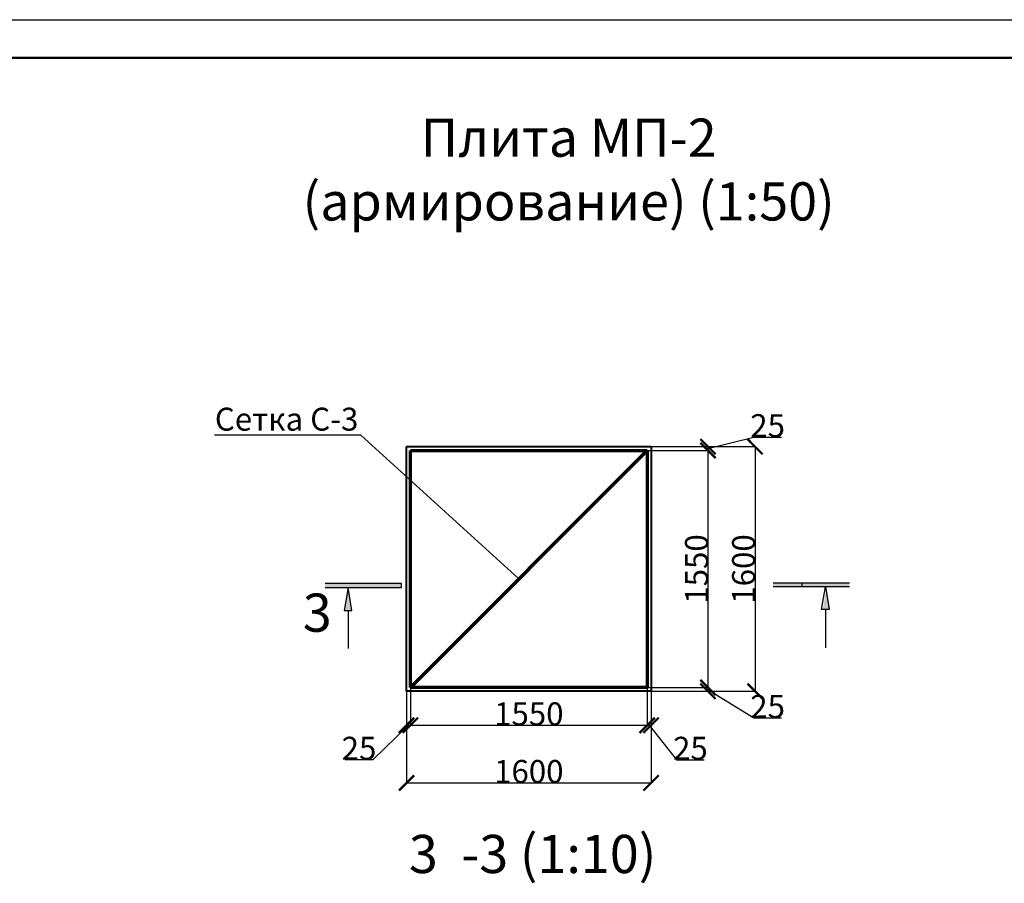
# Model space of a CAD drawing. Units: millimetres. Extents: x 318393 to 1384040, y -327708 to 128463.
# Drawn here: x 1367896 to 1374339, y -279063 to -273415 of the extents above; entities that cross this region are included whole.
import ezdxf
from ezdxf import colors
from ezdxf.entities.mleader import LeaderData, LeaderLine
from ezdxf.math import Vec2, Vec3

# ---------------------------------------------------------------- set-up
doc = ezdxf.new("R2010")
doc.units = ezdxf.units.MM
for name, color, linetype, lineweight in [('Tonkaya 1', 253, 'Continuous', 25), ('жирные', 12, 'Continuous', 70), ('основной 2', 7, 'Continuous', 40), ('тонкие', 250, 'Continuous', 13)]:
    doc.layers.add(name, color=color, linetype=linetype, lineweight=lineweight)
doc.styles.add('GOSTW', font='isocpeur.ttf', dxfattribs={"height": 250})
doc.styles.add('стиль2', font='isocpeur.ttf', dxfattribs={"height": 200})
doc.styles.add('стиль3', font='isocpeur.ttf', dxfattribs={"height": 150})
doc.dimstyles.new('СГЕНЕРИР_СТИЛЬ__1', dxfattribs={"dimtxt": 220, "dimasz": 190, "dimexe": 0.18, "dimexo": 0, "dimgap": 0, "dimtad": 1, "dimtoh": 1, "dimdec": 0, "dimzin": 0, "dimdsep": 46, "dimtxsty": 'стиль2', "dimblk": 'ARCHTICK', "dimcen": 0.09, "dimclrd": 7, "dimclre": 7, "dimclrt": 7, "dimadec": 0, "dimazin": 0, "dimtfac": 1, "dimtdec": 0, "dimtmove": 0, "dimatfit": 3, "dimfxl": 1, "dimtolj": 1, "dimtzin": 0, "dimarcsym": 0})

# ---------------------------------------------------------------- blocks, each defined once
blk = doc.blocks.new('_ArchTick')
at = {"color": 0, "linetype": 'ByBlock', "const_width": 0.15}
blk.add_lwpolyline([(-0.5, -0.5), (0.5, 0.5)], dxfattribs=at)
blk = doc.blocks.new('*D3085')
at = {"layer": 'DEFPOINTS', "color": 0, "transparency": 16777216}
for p in [(1370427.8, -277594.1), (1370452.8, -277594.1), (1370452.8, -278029.6)]:
    blk.add_point(p, dxfattribs=at)
at = {"layer": 'тонкие', "color": 7, "lineweight": -2, "transparency": 16777216}
for p, q in [((1370427.8, -277594.1), (1370427.8, -278029.8)), ((1370452.8, -277594.1), (1370452.8, -278029.8)), ((1370440.3, -278029.6), (1370206.7, -278254.8)), ((1370427.8, -278029.6), (1370452.8, -278029.6)), ((1370206.7, -278254.8), (1370026.7, -278254.8))]:
    blk.add_line(p, q, dxfattribs=at)
at = {"layer": 'тонкие', "color": 7, "lineweight": -2, "transparency": 16777216, "xscale": 100, "yscale": 100, "zscale": 100, "rotation": 180}
blk.add_blockref('_ArchTick', (1370427.8, -278029.6), dxfattribs=at)
at = {"layer": 'тонкие', "color": 7, "lineweight": -2, "transparency": 16777216, "xscale": 100, "yscale": 100, "zscale": 100}
blk.add_blockref('_ArchTick', (1370452.8, -278029.6), dxfattribs=at)
at = {"layer": 'тонкие', "color": 7, "transparency": 16777216, "insert": (1370116.7, -278179.8), "char_height": 150, "attachment_point": 5, "style": 'стиль3'}
blk.add_mtext('\\A1;25', dxfattribs=at)
blk = doc.blocks.new('*D3086')
at = {"layer": 'DEFPOINTS', "color": 0, "transparency": 16777216}
for p in [(1370452.8, -277594.1), (1372002.8, -277782.1), (1372002.8, -278029.6)]:
    blk.add_point(p, dxfattribs=at)
at = {"layer": 'тонкие', "color": 7, "lineweight": -2, "transparency": 16777216}
for p, q in [((1370452.8, -277594.1), (1370452.8, -278029.8)), ((1372002.8, -277782.1), (1372002.8, -278029.8)), ((1370452.8, -278029.6), (1372002.8, -278029.6))]:
    blk.add_line(p, q, dxfattribs=at)
at = {"layer": 'тонкие', "color": 7, "lineweight": -2, "transparency": 16777216, "xscale": 100, "yscale": 100, "zscale": 100, "rotation": 180}
blk.add_blockref('_ArchTick', (1370452.8, -278029.6), dxfattribs=at)
at = {"layer": 'тонкие', "color": 7, "lineweight": -2, "transparency": 16777216, "xscale": 100, "yscale": 100, "zscale": 100}
blk.add_blockref('_ArchTick', (1372002.8, -278029.6), dxfattribs=at)
at = {"layer": 'тонкие', "color": 7, "transparency": 16777216, "insert": (1371227.8, -277954.6), "char_height": 150, "attachment_point": 5, "style": 'стиль3'}
blk.add_mtext('\\A1;1550', dxfattribs=at)
blk = doc.blocks.new('*D3087')
at = {"layer": 'DEFPOINTS', "color": 0, "transparency": 16777216}
for p in [(1372002.8, -277782.1), (1372027.8, -277807.1), (1372027.8, -278029.6)]:
    blk.add_point(p, dxfattribs=at)
at = {"layer": 'тонкие', "color": 7, "lineweight": -2, "transparency": 16777216}
for p, q in [((1372002.8, -277782.1), (1372002.8, -278029.8)), ((1372027.8, -277807.1), (1372027.8, -278029.8)), ((1372002.8, -278029.6), (1372027.8, -278029.6)), ((1372015.3, -278029.6), (1372195.3, -278254.8)), ((1372195.3, -278254.8), (1372375.3, -278254.8))]:
    blk.add_line(p, q, dxfattribs=at)
at = {"layer": 'тонкие', "color": 7, "lineweight": -2, "transparency": 16777216, "xscale": 100, "yscale": 100, "zscale": 100, "rotation": 180}
blk.add_blockref('_ArchTick', (1372002.8, -278029.6), dxfattribs=at)
at = {"layer": 'тонкие', "color": 7, "lineweight": -2, "transparency": 16777216, "xscale": 100, "yscale": 100, "zscale": 100}
blk.add_blockref('_ArchTick', (1372027.8, -278029.6), dxfattribs=at)
at = {"layer": 'тонкие', "color": 7, "transparency": 16777216, "insert": (1372285.3, -278179.8), "char_height": 150, "attachment_point": 5, "style": 'стиль3'}
blk.add_mtext('\\A1;25', dxfattribs=at)
blk = doc.blocks.new('*D3077')
at = {"layer": 'DEFPOINTS', "color": 0, "transparency": 16777216}
for p in [(1371394.8, -276207.1), (1371394.8, -276232.1), (1372400.3, -276232.1)]:
    blk.add_point(p, dxfattribs=at)
at = {"layer": 'тонкие', "color": 7, "lineweight": -2, "transparency": 16777216}
for p, q in [((1372400.3, -276219.6), (1372700.5, -276144.6)), ((1372700.5, -276144.6), (1372880.5, -276144.6)), ((1371394.8, -276207.1), (1372400.5, -276207.1)), ((1372400.3, -276207.1), (1372400.3, -276232.1)), ((1371394.8, -276232.1), (1372400.5, -276232.1))]:
    blk.add_line(p, q, dxfattribs=at)
at = {"layer": 'тонкие', "color": 7, "lineweight": -2, "transparency": 16777216, "xscale": 100, "yscale": 100, "zscale": 100}
for p, rotation in [((1372400.3, -276207.1), 90), ((1372400.3, -276232.1), 270)]:
    blk.add_blockref('_ArchTick', p, dxfattribs=dict(at, rotation=rotation))
at = {"layer": 'тонкие', "color": 7, "transparency": 16777216, "insert": (1372790.5, -276069.6), "char_height": 150, "attachment_point": 5, "style": 'стиль3'}
blk.add_mtext('\\A1;25', dxfattribs=at)
blk = doc.blocks.new('*D3078')
at = {"layer": 'DEFPOINTS', "color": 0, "transparency": 16777216}
for p in [(1371394.8, -276232.1), (1371812.3, -277782.1), (1372400.3, -277782.1)]:
    blk.add_point(p, dxfattribs=at)
at = {"layer": 'тонкие', "color": 7, "lineweight": -2, "transparency": 16777216}
for p, q in [((1371394.8, -276232.1), (1372400.5, -276232.1)), ((1372400.3, -276232.1), (1372400.3, -277782.1)), ((1371812.3, -277782.1), (1372400.5, -277782.1))]:
    blk.add_line(p, q, dxfattribs=at)
at = {"layer": 'тонкие', "color": 7, "lineweight": -2, "transparency": 16777216, "xscale": 100, "yscale": 100, "zscale": 100}
for p, rotation in [((1372400.3, -276232.1), 90), ((1372400.3, -277782.1), 270)]:
    blk.add_blockref('_ArchTick', p, dxfattribs=dict(at, rotation=rotation))
at = {"layer": 'тонкие', "color": 7, "transparency": 16777216, "insert": (1372325.3, -277007.1), "char_height": 150, "attachment_point": 5, "rotation": 90, "style": 'стиль3'}
blk.add_mtext('\\A1;1550', dxfattribs=at)
blk = doc.blocks.new('*D3079')
at = {"layer": 'DEFPOINTS', "color": 0, "transparency": 16777216}
for p in [(1371812.3, -277782.1), (1371837.3, -277807.1), (1372400.3, -277807.1)]:
    blk.add_point(p, dxfattribs=at)
at = {"layer": 'тонкие', "color": 7, "lineweight": -2, "transparency": 16777216}
for p, q in [((1371812.3, -277782.1), (1372400.5, -277782.1)), ((1371837.3, -277807.1), (1372400.5, -277807.1)), ((1372400.3, -277782.1), (1372400.3, -277807.1)), ((1372400.3, -277794.6), (1372700.5, -277981.5)), ((1372700.5, -277981.5), (1372880.5, -277981.5))]:
    blk.add_line(p, q, dxfattribs=at)
at = {"layer": 'тонкие', "color": 7, "lineweight": -2, "transparency": 16777216, "xscale": 100, "yscale": 100, "zscale": 100}
for p, rotation in [((1372400.3, -277782.1), 90), ((1372400.3, -277807.1), 270)]:
    blk.add_blockref('_ArchTick', p, dxfattribs=dict(at, rotation=rotation))
at = {"layer": 'тонкие', "color": 7, "transparency": 16777216, "insert": (1372790.5, -277906.5), "char_height": 150, "attachment_point": 5, "style": 'стиль3'}
blk.add_mtext('\\A1;25', dxfattribs=at)
blk = doc.blocks.new('*D3080')
at = {"layer": 'DEFPOINTS', "color": 0, "transparency": 16777216}
for p in [(1371977.6, -276207.1), (1372027.5, -277807.1), (1372708.2, -277807.1)]:
    blk.add_point(p, dxfattribs=at)
at = {"layer": 'тонкие', "color": 7, "lineweight": -2, "transparency": 16777216}
for p, q in [((1371977.6, -276207.1), (1372708.4, -276207.1)), ((1372708.2, -276207.1), (1372708.2, -277807.1)), ((1372027.5, -277807.1), (1372708.4, -277807.1))]:
    blk.add_line(p, q, dxfattribs=at)
at = {"layer": 'тонкие', "color": 7, "lineweight": -2, "transparency": 16777216, "xscale": 100, "yscale": 100, "zscale": 100}
for p, rotation in [((1372708.2, -276207.1), 90), ((1372708.2, -277807.1), 270)]:
    blk.add_blockref('_ArchTick', p, dxfattribs=dict(at, rotation=rotation))
at = {"layer": 'тонкие', "color": 7, "transparency": 16777216, "insert": (1372633.2, -277007.1), "char_height": 150, "attachment_point": 5, "rotation": 90, "style": 'стиль3'}
blk.add_mtext('\\A1;1600', dxfattribs=at)
blk = doc.blocks.new('*D3081')
at = {"layer": 'DEFPOINTS', "color": 0, "transparency": 16777216}
for p in [(1372027.8, -277639.6), (1370427.8, -277695.8), (1372027.8, -278406.6)]:
    blk.add_point(p, dxfattribs=at)
at = {"layer": 'тонкие', "color": 7, "lineweight": -2, "transparency": 16777216}
for p, q in [((1372027.8, -277639.6), (1372027.8, -278406.7)), ((1370427.8, -277695.8), (1370427.8, -278406.7)), ((1370427.8, -278406.6), (1372027.8, -278406.6))]:
    blk.add_line(p, q, dxfattribs=at)
at = {"layer": 'тонкие', "color": 7, "lineweight": -2, "transparency": 16777216, "xscale": 100, "yscale": 100, "zscale": 100, "rotation": 180}
blk.add_blockref('_ArchTick', (1370427.8, -278406.6), dxfattribs=at)
at = {"layer": 'тонкие', "color": 7, "lineweight": -2, "transparency": 16777216, "xscale": 100, "yscale": 100, "zscale": 100}
blk.add_blockref('_ArchTick', (1372027.8, -278406.6), dxfattribs=at)
at = {"layer": 'тонкие', "color": 7, "transparency": 16777216, "insert": (1371227.8, -278331.6), "char_height": 150, "attachment_point": 5, "style": 'стиль3'}
blk.add_mtext('\\A1;1600', dxfattribs=at)

msp = doc.modelspace()

# ---------------------------------------------------------------- hatches: boundary and pattern name
at = {"linetype": 'ByBlock', "lineweight": -2}
h = msp.add_hatch(color=0, dxfattribs=at)
h.paths.add_polyline_path([(1370019.5, -277278), (1370044.5, -277278), (1370044.5, -277128)])
h.paths.add_polyline_path([(1370044.5, -277128), (1370044.5, -277278), (1370069.5, -277278)])
h.paths.add_polyline_path([(1370394.5, -277128), (1370394.5, -277103), (1369894.5, -277103), (1369894.5, -277128)])
h = msp.add_hatch(color=0, dxfattribs=at)
h.paths.add_polyline_path([(1373201.2, -277273), (1373176.2, -277273), (1373176.2, -277123)])
h.paths.add_polyline_path([(1373176.2, -277123), (1373176.2, -277273), (1373151.2, -277273)])
h.paths.add_polyline_path([(1372826.2, -277123), (1372826.2, -277098), (1373326.2, -277098), (1373326.2, -277123)])

# ---------------------------------------------------------------- linework, layer by layer
at = {"lineweight": 50}
msp.add_line((1321990, -273664.5), (1383790, -273664.5), dxfattribs=at)
at = {"color": 0, "linetype": 'ByBlock', "lineweight": -2}
for p, q in [((1370394.5, -277103), (1369894.5, -277103)), ((1369894.5, -277128), (1370394.5, -277128)), ((1370045.4, -277128), (1370020.4, -277278)), ((1370070.4, -277278), (1370045.4, -277128)), ((1370394.5, -277128), (1370394.5, -277103)), ((1372826.2, -277098), (1373326.2, -277098)), ((1373326.2, -277123), (1372826.2, -277123)), ((1373016.6, -277123), (1373016.6, -277098)), ((1373143.7, -277273), (1373168.7, -277123)), ((1373168.7, -277123), (1373193.7, -277273)), ((1370020.4, -277278), (1370070.4, -277278)), ((1370045.4, -277278), (1370045.4, -277528)), ((1373193.7, -277273), (1373143.7, -277273)), ((1373168.7, -277273), (1373168.7, -277523))]:
    msp.add_line(p, q, dxfattribs=at)
at = {"layer": 'Tonkaya 1'}
msp.add_line((1320990, -273414.5), (1384040, -273414.5), dxfattribs=at)
at = {"layer": 'жирные'}
for p, q in [((1370452.8, -276232.1), (1372002.8, -276232.1)), ((1370452.8, -276232.1), (1372002.8, -276232.1)), ((1370452.8, -277782.1), (1370452.8, -276232.1)), ((1370452.8, -277782.1), (1372002.8, -276232.1)), ((1372002.8, -276232.1), (1372002.8, -277782.1)), ((1372002.8, -277782.1), (1370452.8, -277782.1))]:
    msp.add_line(p, q, dxfattribs=at)
at = {"layer": 'основной 2'}
for p, q in [((1370427.8, -276207.1), (1372027.8, -276207.1)), ((1370427.8, -277807.1), (1370427.8, -276207.1)), ((1370427.8, -276207.1), (1372027.8, -276207.1)), ((1372027.8, -276207.1), (1372027.8, -277807.1)), ((1372027.8, -276207.1), (1372027.8, -277807.1)), ((1372002.8, -276232.1), (1372002.8, -277782.1)), ((1372027.8, -277807.1), (1370427.8, -277807.1))]:
    msp.add_line(p, q, dxfattribs=at)

# ---------------------------------------------------------------- texts
at = {"layer": 'тонкие', "linetype": 'Continuous', "lineweight": -3, "char_height": 250, "width": 11037.952, "attachment_point": 5, "style": 'GOSTW'}
for s, insert in [('Плита МП-2\\P (армирoвание) (1:50)', (1371488.5, -274426.9)), ('3', (1369843.5, -277325.1)), ('3  -3 (1:10)', (1371252.8, -278903.6))]:
    msp.add_mtext(s, dxfattribs=dict(at, insert=insert))

# ---------------------------------------------------------------- dimensions: what is measured, and where the dimension line sits
at = {"layer": 'тонкие'}
for base, p1, p2, picture, middle in [((1372400.3, -276232.1), (1371394.8, -276207.1), (1371394.8, -276232.1), '*D3077', (1372700.5, -276144.6)), ((1372400.3, -277807.1), (1371812.3, -277782.1), (1371837.3, -277807.1), '*D3079', (1372700.5, -277981.5))]:
    dim = msp.add_linear_dim(base=base, p1=p1, p2=p2, angle=90, dimstyle='СГЕНЕРИР_СТИЛЬ__1', override={"dimtxt": 500, "dimasz": 100, "dimtxsty": 'стиль3', "dimtmove": 1}, dxfattribs=at)
    dim.commit()
    dim.dimension.update_dxf_attribs({"geometry": picture, "text_midpoint": middle, "dimtype": 160})
for base, p1, p2, picture, middle in [((1372708.2, -277807.1), (1371977.6, -276207.1), (1372027.5, -277807.1), '*D3080', (1372633.2, -277007.1)), ((1372400.3, -277782.1), (1371394.8, -276232.1), (1371812.3, -277782.1), '*D3078', (1372325.3, -277007.1))]:
    dim = msp.add_linear_dim(base=base, p1=p1, p2=p2, angle=90, dimstyle='СГЕНЕРИР_СТИЛЬ__1', override={"dimtxt": 500, "dimasz": 100, "dimtxsty": 'стиль3', "dimtmove": 1}, dxfattribs=at)
    dim.commit()
    dim.dimension.update_dxf_attribs({"geometry": picture, "text_midpoint": middle})
for base, p1, p2, picture, middle in [((1370452.8, -278029.6), (1370427.8, -277594.1), (1370452.8, -277594.1), '*D3085', (1370206.7, -278254.8)), ((1372027.8, -278029.6), (1372002.8, -277782.1), (1372027.8, -277807.1), '*D3087', (1372195.3, -278254.8))]:
    dim = msp.add_linear_dim(base=base, p1=p1, p2=p2, dimstyle='СГЕНЕРИР_СТИЛЬ__1', override={"dimtxt": 500, "dimasz": 100, "dimtxsty": 'стиль3', "dimtmove": 1}, dxfattribs=at)
    dim.commit()
    dim.dimension.update_dxf_attribs({"geometry": picture, "text_midpoint": middle, "dimtype": 160})
for base, p1, p2, picture, middle in [((1372027.8, -278406.6), (1370427.8, -277695.8), (1372027.8, -277639.6), '*D3081', (1371227.8, -278331.6)), ((1372002.8, -278029.6), (1370452.8, -277594.1), (1372002.8, -277782.1), '*D3086', (1371227.8, -277954.6))]:
    dim = msp.add_linear_dim(base=base, p1=p1, p2=p2, dimstyle='СГЕНЕРИР_СТИЛЬ__1', override={"dimtxt": 500, "dimasz": 100, "dimtxsty": 'стиль3', "dimtmove": 1}, dxfattribs=at)
    dim.commit()
    dim.dimension.update_dxf_attribs({"geometry": picture, "text_midpoint": middle})

# ---------------------------------------------------------------- leaders
ml = msp.add_multileader_mtext('Standard', dxfattribs=at)
ml.set_content('Сетка С-3', color=256, style='стиль2')
ml.set_leader_properties()
ml.build(insert=Vec2(0, 0))
ml.multileader.update_dxf_attribs({"text_left_attachment_type": 6, "text_right_attachment_type": 6})
ctx = ml.context
ctx.base_point, ctx.char_height, ctx.plane_origin = Vec3(1369171.3, -276132.3), 150, Vec3(1370838.1, -277389.8)
ctx.left_attachment, ctx.right_attachment = 6, 6
notes = []
notes.append((ctx, [(0, (1, 1, 0), (1370128.3, -276132.3), (-1, 0), 8, [(0, [(1371163.4, -277071.5)], 0, [])])]))
ctx.mtext.insert, ctx.mtext.flow_direction = Vec3(1369173.3, -275952.3), 5
for ctx, leaders in notes:
    for number, flags, end, landing, length, lines in leaders:
        leader = LeaderData()
        leader.index, (leader.has_last_leader_line, leader.has_dogleg_vector, leader.attachment_direction) = number, flags
        leader.last_leader_point, leader.dogleg_vector, leader.dogleg_length = Vec3(end), Vec3(landing), length
        for number, points, colour, breaks in lines:
            line = LeaderLine()
            line.index, line.vertices, line.color, line.breaks = number, Vec3.list(points), colors.encode_raw_color(colour), breaks
            leader.lines.append(line)
        ctx.leaders.append(leader)

doc.saveas('drawing.dxf')
